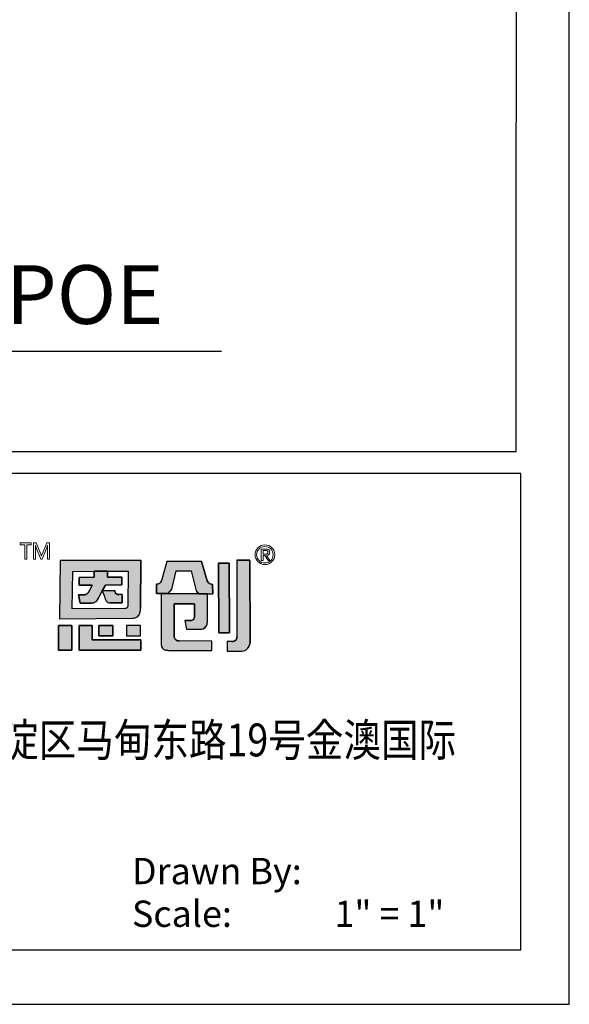
# Model space of a CAD drawing. Units: millimetres. Extents: x 158.1 to 194.4, y 81.2 to 99.1.
# Drawn here: x 176 to 177.6, y 81.2 to 84.2 of the extents above; entities that cross this region are included whole.
import ezdxf
from ezdxf.enums import TextEntityAlignment as Align

# ---------------------------------------------------------------- set-up
doc = ezdxf.new("R2010")
doc.units = ezdxf.units.MM
doc.layers.add('N-Tron BorderLine', color=7, linetype='Continuous')
doc.layers.add('N-Tron LogoLine', color=7, linetype='Continuous')
doc.styles.add('N-Tron Arial', font='arial.ttf')
doc.styles.get("Standard").update_dxf_attribs({"font": 'arial.ttf'})

msp = doc.modelspace()

# ---------------------------------------------------------------- hatches: boundary and pattern name
h = msp.add_hatch(color=256)
h.dxf.hatch_style = 1
h.paths.add_polyline_path([(176.3376, 82.5315), (176.0916, 82.5298), (176.0898, 82.3527), (176.3116, 82.3543, 0.032937), (176.3162, 82.3546, 0.090428), (176.3244, 82.3573, 0.089412), (176.3295, 82.3615, 0.103011), (176.3341, 82.3697, 0.072619), (176.3361, 82.3828), (176.3361, 82.3843)])
h.paths.add_polyline_path([(176.1301, 82.4969), (176.195, 82.4974), (176.1959, 82.4974), (176.1959, 82.498), (176.2358, 82.4983), (176.2358, 82.4977), (176.2987, 82.4981), (176.2976, 82.3932, -0.05705), (176.2972, 82.3899, -0.093491), (176.2958, 82.3869), (176.2957, 82.3869, -0.092955), (176.2938, 82.385, -0.069934), (176.2917, 82.3841, -0.071044), (176.2885, 82.3836), (176.129, 82.3826)], flags=16)
h.paths.add_polyline_path([(176.15, 82.4788), (176.1957, 82.4791), (176.1959, 82.498), (176.2358, 82.4983), (176.2355, 82.4794), (176.2798, 82.4797), (176.2796, 82.4559), (176.2297, 82.4556), (176.2202, 82.4381), (176.2577, 82.4384), (176.2585, 82.4367, 0.029919), (176.259, 82.4346, 0.162005), (176.2635, 82.4283, 0.157724), (176.2703, 82.4263), (176.2804, 82.4263), (176.2802, 82.4013), (176.2451, 82.4011, -0.254459), (176.232, 82.408, -0.106265), (176.2258, 82.4234), (176.22, 82.4375), (176.2119, 82.422), (176.2116, 82.4212, -0.034729), (176.2081, 82.4143, -0.145814), (176.1965, 82.4029, -0.080067), (176.1901, 82.4009, -0.028839), (176.1872, 82.4006), (176.1531, 82.4004), (176.148, 82.4254), (176.1636, 82.4255, 0.093608), (176.1714, 82.4273, 0.129435), (176.1776, 82.4322, 0.069934), (176.1802, 82.437), (176.1893, 82.4553), (176.1893, 82.4553), (176.1498, 82.455)], flags=0)
h.paths.add_polyline_path([(176.2798, 82.4797), (176.2355, 82.4794), (176.2358, 82.4977), (176.1959, 82.4974), (176.1957, 82.4791), (176.15, 82.4788), (176.1498, 82.455), (176.1894, 82.4553), (176.1803, 82.4372), (176.1802, 82.4369, -0.067987), (176.1777, 82.4323, -0.131456), (176.1714, 82.4273, -0.093608), (176.1636, 82.4255), (176.148, 82.4254), (176.1531, 82.4004), (176.1872, 82.4006, 0.03224), (176.1905, 82.4009, 0.075881), (176.1965, 82.4029, 0.145814), (176.2081, 82.4143, 0.034729), (176.2116, 82.4212), (176.2119, 82.422), (176.2203, 82.4381), (176.2202, 82.4381), (176.2297, 82.4556), (176.2796, 82.4559)], flags=0)
h.paths.add_polyline_path([(176.1896, 82.3326), (176.1494, 82.3327), (176.1497, 82.257), (176.3377, 82.257), (176.3375, 82.2883), (176.1898, 82.2883)])
h.paths.add_polyline_path([(176.2517, 82.3326), (176.2097, 82.3326), (176.2099, 82.3013), (176.2519, 82.3013)], flags=17)
h.paths.add_polyline_path([(176.3358, 82.3326), (176.2938, 82.3326), (176.294, 82.3013), (176.336, 82.3013)], flags=17)
h.paths.add_polyline_path([(176.127, 82.3326), (176.0867, 82.3327), (176.0871, 82.257), (176.1273, 82.257)])
h.paths.add_polyline_path([(176.2798, 82.4797), (176.2355, 82.4794), (176.2358, 82.4977), (176.1959, 82.4974), (176.1957, 82.4791), (176.15, 82.4788), (176.1498, 82.455), (176.1894, 82.4553), (176.1803, 82.4372), (176.1802, 82.4369, -0.067987), (176.1777, 82.4323, -0.131456), (176.1714, 82.4273, -0.093608), (176.1636, 82.4255), (176.148, 82.4254), (176.1531, 82.4004), (176.1872, 82.4006, 0.03224), (176.1905, 82.4009, 0.075881), (176.1965, 82.4029, 0.145814), (176.2081, 82.4143, 0.034729), (176.2116, 82.4212), (176.2119, 82.422), (176.22, 82.4375), (176.2258, 82.4234, 0.10873), (176.2322, 82.4077, 0.24788), (176.2451, 82.4011), (176.2802, 82.4013), (176.2804, 82.4263), (176.2703, 82.4263, -0.157724), (176.2635, 82.4283, -0.162005), (176.259, 82.4346, -0.029919), (176.2585, 82.4367), (176.2577, 82.4384), (176.2202, 82.4381), (176.2297, 82.4556), (176.2796, 82.4559)], flags=0)
h.paths.add_polyline_path([(176.4451, 82.4985), (176.4905, 82.4983), (176.5043, 82.4415, 0.103261), (176.5072, 82.4355), (176.5128, 82.4289), (176.5386, 82.4288), (176.5558, 82.4287), (176.5557, 82.4575, -0.108844), (176.5478, 82.4587, -0.098023), (176.5428, 82.4621, -0.123261), (176.5391, 82.4682), (176.5217, 82.5269), (176.4161, 82.5274), (176.3998, 82.4689, 0.005843), (176.3995, 82.4677, -0.094957), (176.3975, 82.4635, -0.167832), (176.3912, 82.459, -0.082576), (176.3847, 82.4582), (176.3847, 82.4295), (176.4206, 82.4294), (176.4266, 82.4365, 0.109042), (176.4324, 82.4471)])
h.paths.add_polyline_path([(176.5399, 82.4288), (176.3987, 82.4294), (176.399, 82.277, 0.114161), (176.4017, 82.2652, 0.18147), (176.4097, 82.2586, 0.08278), (176.4217, 82.2567), (176.5536, 82.2561), (176.5536, 82.2848), (176.4542, 82.2853, -0.064174), (176.4495, 82.2858, -0.108825), (176.444, 82.2885, -0.08519), (176.4408, 82.2919, -0.135964), (176.4388, 82.2989), (176.4388, 82.3026), (176.4387, 82.3988), (176.5, 82.3985), (176.5, 82.358, -0.14693), (176.4981, 82.3516, -0.151557), (176.4934, 82.3482, -0.08287), (176.4883, 82.3474), (176.4885, 82.3474), (176.4712, 82.3475), (176.4761, 82.321), (176.5136, 82.3209, 0.011383), (176.517, 82.3209, 0.006869), (176.5182, 82.321, 0.029554), (176.5224, 82.3216, 0.068391), (176.529, 82.3238, 0.190845), (176.5379, 82.3338, 0.088408), (176.5399, 82.345)])
h.paths.add_polyline_path([(176.6063, 82.5222), (176.5738, 82.5223), (176.574, 82.31), (176.6065, 82.3098)])
h.paths.add_polyline_path([(176.2798, 82.4797), (176.2355, 82.4794), (176.2358, 82.4977), (176.1959, 82.4974), (176.1957, 82.4791), (176.15, 82.4788), (176.1498, 82.455), (176.1894, 82.4553), (176.1803, 82.4372), (176.1802, 82.4369, -0.067987), (176.1777, 82.4323, -0.131456), (176.1714, 82.4273, -0.093608), (176.1636, 82.4255), (176.148, 82.4254), (176.1531, 82.4004), (176.1872, 82.4006, 0.03224), (176.1905, 82.4009, 0.075881), (176.1965, 82.4029, 0.145814), (176.2081, 82.4143, 0.034729), (176.2116, 82.4212), (176.2119, 82.422), (176.22, 82.4375), (176.2203, 82.4381), (176.2202, 82.4381), (176.2297, 82.4556), (176.2796, 82.4559)], flags=0)
h = msp.add_hatch(color=256)
h.dxf.hatch_style = 1
h.paths.add_polyline_path([(176.2798, 82.4797), (176.2355, 82.4794), (176.2358, 82.4977), (176.1959, 82.4974), (176.1957, 82.4791), (176.15, 82.4788), (176.1498, 82.455), (176.1894, 82.4553), (176.1803, 82.4372), (176.1802, 82.4369, -0.067987), (176.1777, 82.4323, -0.15503), (176.1701, 82.4267, -0.076892), (176.1636, 82.4255), (176.148, 82.4254), (176.1531, 82.4004), (176.1872, 82.4006, 0.03224), (176.1905, 82.4009, 0.075881), (176.1965, 82.4029, 0.145814), (176.2081, 82.4143, 0.034729), (176.2116, 82.4212), (176.2119, 82.422), (176.2203, 82.4381), (176.2197, 82.4381), (176.2199, 82.4376), (176.2297, 82.4556), (176.2796, 82.4559)], flags=0)
h.paths.add_polyline_path([(176.3341, 82.3697, 0.072619), (176.3361, 82.3828), (176.3361, 82.3843), (176.3376, 82.5315), (176.0916, 82.5298), (176.0898, 82.3527), (176.3116, 82.3543, 0.032937), (176.3162, 82.3546, 0.090428), (176.3244, 82.3573, 0.089412), (176.3295, 82.3615, 0.103011)])
h.paths.add_polyline_path([(176.129, 82.3826), (176.1301, 82.4969), (176.195, 82.4974), (176.1959, 82.4974), (176.1959, 82.498), (176.2358, 82.4983), (176.2358, 82.4977), (176.2987, 82.4981), (176.2976, 82.3932, -0.05705), (176.2972, 82.3899, -0.093491), (176.2958, 82.3869), (176.2957, 82.3869, -0.092955), (176.2938, 82.385, -0.069934), (176.2917, 82.3841, -0.071044), (176.2885, 82.3836)], flags=16)
h.paths.add_polyline_path([(176.2802, 82.4013), (176.2451, 82.4011, -0.24788), (176.2322, 82.4077, -0.10873), (176.2258, 82.4234), (176.22, 82.4375), (176.2119, 82.422), (176.2116, 82.4212, -0.034729), (176.2081, 82.4143, -0.145814), (176.1965, 82.4029, -0.080067), (176.1901, 82.4009, -0.028839), (176.1872, 82.4006), (176.1531, 82.4004), (176.148, 82.4254), (176.1636, 82.4255, 0.093608), (176.1714, 82.4273, 0.129435), (176.1776, 82.4322, 0.069934), (176.1802, 82.437), (176.1893, 82.4553), (176.1893, 82.4553), (176.1498, 82.455), (176.15, 82.4788), (176.1957, 82.4791), (176.1959, 82.498), (176.2358, 82.4983), (176.2355, 82.4794), (176.2798, 82.4797), (176.2796, 82.4559), (176.2297, 82.4556), (176.2202, 82.4381), (176.2577, 82.4384), (176.2585, 82.4367, 0.029919), (176.259, 82.4346, 0.162005), (176.2635, 82.4283, 0.150301), (176.27, 82.4263), (176.2804, 82.4263)], flags=0)
h.paths.add_polyline_path([(176.3358, 82.3326), (176.2938, 82.3326), (176.294, 82.3013), (176.336, 82.3013)], flags=17)
h.paths.add_polyline_path([(176.2517, 82.3326), (176.2097, 82.3326), (176.2099, 82.3013), (176.2519, 82.3013)], flags=17)
h.paths.add_polyline_path([(176.1896, 82.3326), (176.1494, 82.3327), (176.1497, 82.257), (176.3377, 82.257), (176.3375, 82.2883), (176.1898, 82.2883)])
h.paths.add_polyline_path([(176.127, 82.3326), (176.0867, 82.3327), (176.0871, 82.257), (176.1273, 82.257)])
h.paths.add_polyline_path([(176.4387, 82.3988), (176.5, 82.3985), (176.5, 82.358, -0.14693), (176.4981, 82.3516, -0.151557), (176.4934, 82.3482, -0.08287), (176.4883, 82.3474), (176.4885, 82.3474), (176.4712, 82.3475), (176.4761, 82.321), (176.5136, 82.3209, 0.011383), (176.517, 82.3209, 0.006869), (176.5182, 82.321, 0.029554), (176.5224, 82.3216, 0.068391), (176.529, 82.3238, 0.190845), (176.5379, 82.3338, 0.088408), (176.5399, 82.345), (176.5399, 82.4288), (176.3987, 82.4294), (176.399, 82.277, 0.114161), (176.4017, 82.2652, 0.18147), (176.4097, 82.2586, 0.08278), (176.4217, 82.2567), (176.5536, 82.2561), (176.5536, 82.2848), (176.4542, 82.2853, -0.064174), (176.4495, 82.2858, -0.108825), (176.444, 82.2885, -0.08519), (176.4408, 82.2919, -0.135964), (176.4388, 82.2989), (176.4388, 82.3026)])
h.paths.add_polyline_path([(176.4451, 82.4985), (176.4905, 82.4983), (176.5043, 82.4415, 0.103261), (176.5072, 82.4355), (176.5128, 82.4289), (176.5386, 82.4288), (176.5558, 82.4287), (176.5557, 82.4575, -0.108844), (176.5478, 82.4587, -0.098023), (176.5428, 82.4621, -0.123261), (176.5391, 82.4682), (176.5217, 82.5269), (176.4161, 82.5274), (176.3998, 82.4689, 0.005843), (176.3995, 82.4677, -0.094957), (176.3975, 82.4635, -0.167832), (176.3912, 82.459, -0.082576), (176.3847, 82.4582), (176.3847, 82.4295), (176.4206, 82.4294), (176.4266, 82.4365, 0.109042), (176.4324, 82.4471)])
h.paths.add_polyline_path([(176.6063, 82.5222), (176.5738, 82.5223), (176.574, 82.31), (176.6065, 82.3098)])
h.paths.add_polyline_path([(176.6692, 82.5313), (176.6293, 82.5315), (176.6296, 82.2976, -0.146933), (176.627, 82.2889, -0.158264), (176.6209, 82.2845, -0.075629), (176.6138, 82.2833), (176.5998, 82.2834), (176.5999, 82.2546), (176.6441, 82.2544, 0.186729), (176.6608, 82.2613, 0.123162), (176.6684, 82.2735, 0.071413), (176.6695, 82.2799)])
h = msp.add_hatch(color=256)
h.dxf.hatch_style = 1
h.paths.add_polyline_path([(176.6692, 82.5313), (176.6293, 82.5315), (176.6296, 82.2976, -0.146933), (176.627, 82.2889, -0.158264), (176.6209, 82.2845, -0.075629), (176.6138, 82.2833), (176.5998, 82.2834), (176.5999, 82.2546), (176.6441, 82.2544, 0.186729), (176.6608, 82.2613, 0.123162), (176.6684, 82.2735, 0.083473), (176.6695, 82.281)])
h = msp.add_hatch(color=256)
h.dxf.hatch_style = 1
h.paths.add_polyline_path([(176.2203, 82.4381), (176.2202, 82.4381), (176.2297, 82.4556), (176.2796, 82.4559), (176.2798, 82.4797), (176.2355, 82.4794), (176.2358, 82.4977), (176.1959, 82.4974), (176.1957, 82.4791), (176.15, 82.4788), (176.1498, 82.455), (176.1894, 82.4553), (176.1803, 82.4372), (176.1802, 82.4369, -0.067987), (176.1777, 82.4323, -0.131456), (176.1714, 82.4273, -0.093608), (176.1636, 82.4255), (176.148, 82.4254), (176.1531, 82.4004), (176.1872, 82.4006, 0.03224), (176.1905, 82.4009, 0.075881), (176.1965, 82.4029, 0.145814), (176.2081, 82.4143, 0.034729), (176.2116, 82.4212), (176.2119, 82.422)])
h.paths.add_polyline_path([(176.2804, 82.4263), (176.2703, 82.4263, -0.157724), (176.2635, 82.4283, -0.162005), (176.259, 82.4346, -0.029919), (176.2585, 82.4367), (176.2577, 82.4384), (176.2203, 82.4381), (176.22, 82.4375), (176.2258, 82.4234, 0.10873), (176.2322, 82.4077, 0.24788), (176.2451, 82.4011), (176.2802, 82.4013)])

# ---------------------------------------------------------------- linework, layer by layer
for p, q in [((174.4478, 83.1675), (176.5822, 83.1675)), ((176.0916, 82.5298), (176.0898, 82.3527)), ((176.0916, 82.5298), (176.3376, 82.5315)), ((176.3376, 82.5315), (176.3361, 82.384)), ((176.4161, 82.5274), (176.3998, 82.4689)), ((176.5216, 82.5269), (176.4161, 82.5274)), ((176.6293, 82.5315), (176.6692, 82.5313)), ((176.6293, 82.5315), (176.6296, 82.2977)), ((176.6692, 82.5313), (176.6695, 82.2799)), ((176.1957, 82.4791), (176.1959, 82.498)), ((176.1959, 82.498), (176.2358, 82.4983)), ((176.2358, 82.4983), (176.2355, 82.4794)), ((176.4324, 82.4471), (176.4451, 82.4985)), ((176.4451, 82.4985), (176.4905, 82.4983)), ((176.4905, 82.4983), (176.5043, 82.4415)), ((176.5217, 82.5269), (176.5391, 82.4683)), ((176.5738, 82.5223), (176.6063, 82.5222)), ((176.574, 82.31), (176.5738, 82.5223)), ((176.6063, 82.5222), (176.6065, 82.3098)), ((176.1498, 82.455), (176.15, 82.4788)), ((176.15, 82.4788), (176.1957, 82.4791)), ((176.2355, 82.4794), (176.2798, 82.4797)), ((176.2798, 82.4797), (176.2796, 82.4559)), ((176.1893, 82.4553), (176.1498, 82.455)), ((176.1803, 82.4372), (176.1893, 82.4553)), ((176.1893, 82.4553), (176.1893, 82.4553)), ((176.22, 82.4375), (176.2119, 82.422)), ((176.22, 82.4375), (176.2258, 82.4234)), ((176.2297, 82.4556), (176.2202, 82.4381)), ((176.2202, 82.4381), (176.2577, 82.4384)), ((176.2796, 82.4559), (176.2297, 82.4556)), ((176.2577, 82.4384), (176.2585, 82.4367)), ((176.3847, 82.4295), (176.3847, 82.4582)), ((176.5557, 82.4575), (176.5558, 82.4287)), ((176.148, 82.4254), (176.1636, 82.4255)), ((176.1531, 82.4004), (176.148, 82.4254)), ((176.1803, 82.4372), (176.1802, 82.4369)), ((176.2119, 82.422), (176.2116, 82.4212)), ((176.2804, 82.4263), (176.27, 82.4263)), ((176.2804, 82.4263), (176.2802, 82.4013)), ((176.4206, 82.4294), (176.3847, 82.4295)), ((176.3974, 82.4293), (176.3973, 82.4294)), ((176.3987, 82.4294), (176.399, 82.2767)), ((176.3987, 82.4294), (176.5399, 82.4288)), ((176.4206, 82.4294), (176.4266, 82.4365)), ((176.5128, 82.4289), (176.5073, 82.4354)), ((176.5128, 82.4289), (176.5386, 82.4288)), ((176.5386, 82.4288), (176.5558, 82.4287)), ((176.5399, 82.345), (176.5399, 82.4288)), ((176.1872, 82.4006), (176.1531, 82.4004)), ((176.2802, 82.4013), (176.2451, 82.4011)), ((176.3361, 82.3827), (176.3361, 82.384)), ((176.4387, 82.3987), (176.4388, 82.3988)), ((176.4387, 82.3987), (176.4388, 82.3026)), ((176.4999, 82.3985), (176.4388, 82.3988)), ((176.4999, 82.3985), (176.5, 82.3984)), ((176.5, 82.3579), (176.5, 82.3984)), ((176.0898, 82.3527), (176.3116, 82.3543)), ((176.4712, 82.3475), (176.4885, 82.3474)), ((176.4712, 82.3475), (176.4761, 82.321)), ((176.0867, 82.3327), (176.127, 82.3326)), ((176.0871, 82.257), (176.0867, 82.3327)), ((176.127, 82.3326), (176.1273, 82.257)), ((176.1494, 82.3327), (176.1896, 82.3326)), ((176.1497, 82.257), (176.1494, 82.3326)), ((176.1896, 82.3326), (176.1898, 82.2883)), ((176.2097, 82.3326), (176.2517, 82.3326)), ((176.2099, 82.3013), (176.2097, 82.3326)), ((176.2517, 82.3326), (176.2519, 82.3013)), ((176.2938, 82.3326), (176.294, 82.3013)), ((176.3358, 82.3326), (176.2938, 82.3326)), ((176.336, 82.3013), (176.3358, 82.3326)), ((176.4761, 82.321), (176.5131, 82.3209)), ((176.5399, 82.345), (176.5399, 82.3449)), ((176.1898, 82.2883), (176.3375, 82.2883)), ((176.2519, 82.3013), (176.2099, 82.3013)), ((176.294, 82.3013), (176.336, 82.3013)), ((176.3375, 82.2883), (176.3377, 82.257)), ((176.4388, 82.3026), (176.4388, 82.2989)), ((176.6065, 82.3098), (176.574, 82.31)), ((176.5536, 82.2848), (176.4542, 82.2853)), ((176.5536, 82.2561), (176.5536, 82.2848)), ((176.6139, 82.2833), (176.5998, 82.2834)), ((176.5998, 82.2834), (176.5999, 82.2546)), ((176.1274, 82.257), (176.0871, 82.257)), ((176.3377, 82.257), (176.1497, 82.257)), ((176.4217, 82.2567), (176.5536, 82.2561)), ((176.5999, 82.2546), (176.6441, 82.2544))]:
    msp.add_line(p, q)
at = {"lineweight": 0}
for p, q in [((176.0039, 82.5837), (175.9709, 82.5837)), ((175.9709, 82.5837), (175.9709, 82.578)), ((175.9709, 82.578), (175.9844, 82.578)), ((175.9844, 82.578), (175.9844, 82.5344)), ((175.9905, 82.5344), (175.9905, 82.578)), ((175.9905, 82.578), (176.0039, 82.578)), ((176.0039, 82.578), (176.0039, 82.5837)), ((176.0111, 82.5837), (176.0193, 82.5837)), ((176.0111, 82.5344), (176.0111, 82.5837)), ((176.0166, 82.5767), (176.0167, 82.5767)), ((176.0166, 82.5767), (176.0166, 82.5767)), ((176.0166, 82.5767), (176.0167, 82.5752)), ((176.0167, 82.5767), (176.0168, 82.5767)), ((176.0168, 82.5718), (176.0167, 82.5752)), ((176.0176, 82.5731), (176.0168, 82.5767)), ((176.0168, 82.5718), (176.0169, 82.5344)), ((176.0176, 82.5731), (176.018, 82.5718)), ((176.0335, 82.5344), (176.018, 82.5718)), ((176.0193, 82.5837), (176.0332, 82.5497)), ((176.0516, 82.57), (176.0369, 82.5344)), ((176.0384, 82.552), (176.0516, 82.5837)), ((176.0516, 82.5837), (176.0594, 82.5837)), ((176.0534, 82.5344), (176.0534, 82.5681)), ((176.0537, 82.5767), (176.0537, 82.5767)), ((176.0537, 82.5767), (176.0538, 82.5767)), ((176.0538, 82.5767), (176.0538, 82.5767)), ((176.0594, 82.5837), (176.0594, 82.5344)), ((176.7034, 82.5302), (176.7034, 82.5651)), ((176.7034, 82.5651), (176.7178, 82.5651)), ((176.7089, 82.5607), (176.7089, 82.5496)), ((176.7089, 82.5607), (176.7169, 82.5607)), ((175.9844, 82.5344), (175.9905, 82.5344)), ((176.0169, 82.5344), (176.0111, 82.5344)), ((176.0369, 82.5344), (176.0335, 82.5344)), ((176.0352, 82.5438), (176.0354, 82.5438)), ((176.0594, 82.5344), (176.0534, 82.5344)), ((176.7089, 82.5302), (176.7034, 82.5302)), ((176.7089, 82.5496), (176.7159, 82.5496)), ((176.7089, 82.5452), (176.7146, 82.5452)), ((176.7089, 82.5452), (176.7089, 82.5302)), ((176.7146, 82.5452), (176.7241, 82.5302)), ((176.73, 82.5302), (176.7199, 82.5456)), ((176.7241, 82.5302), (176.73, 82.5302))]:
    msp.add_line(p, q, dxfattribs=at)
for points in [[(176.3376, 82.5315), (176.0916, 82.5298), (176.0898, 82.3527), (176.3116, 82.3543, 0.032937), (176.3162, 82.3546, 0.090428), (176.3244, 82.3573, 0.089412), (176.3295, 82.3615, 0.103011), (176.3341, 82.3697, 0.072619), (176.3361, 82.3828), (176.3361, 82.3843)], [(176.5217, 82.5269), (176.4161, 82.5274), (176.3998, 82.4689, 0.005843), (176.3995, 82.4677, -0.094957), (176.3975, 82.4635, -0.165911), (176.3913, 82.459, -0.083692), (176.3847, 82.4582), (176.3847, 82.4295), (176.4206, 82.4294), (176.4266, 82.4365, 0.109042), (176.4324, 82.4471), (176.4451, 82.4985), (176.4905, 82.4983), (176.5043, 82.4415, 0.103261), (176.5072, 82.4355), (176.5128, 82.4289), (176.5386, 82.4288), (176.5558, 82.4287), (176.5557, 82.4575, -0.108844), (176.5478, 82.4587, -0.098023), (176.5428, 82.4621, -0.123261), (176.5391, 82.4682)], [(176.6692, 82.5313), (176.6293, 82.5315), (176.6296, 82.2976, -0.146933), (176.627, 82.2889, -0.158264), (176.6209, 82.2845, -0.075629), (176.6138, 82.2833), (176.5998, 82.2834), (176.5999, 82.2546), (176.6441, 82.2544, 0.186729), (176.6608, 82.2613, 0.123162), (176.6684, 82.2735, 0.083473), (176.6695, 82.281)], [(176.2987, 82.4981), (176.2976, 82.3932, -0.05705), (176.2972, 82.3899, -0.093491), (176.2958, 82.3869), (176.2957, 82.3869, -0.092955), (176.2938, 82.385, -0.069934), (176.2917, 82.3841, -0.071044), (176.2885, 82.3836), (176.129, 82.3826), (176.1301, 82.4969), (176.195, 82.4974)], [(176.2798, 82.4797), (176.2355, 82.4794), (176.2358, 82.4983), (176.1959, 82.498), (176.1957, 82.4791), (176.15, 82.4788), (176.1498, 82.455), (176.1894, 82.4553), (176.1803, 82.4372), (176.1802, 82.4369, -0.067987), (176.1777, 82.4323, -0.131456), (176.1714, 82.4273, -0.093608), (176.1636, 82.4255), (176.148, 82.4254), (176.1531, 82.4004), (176.1872, 82.4006, 0.028839), (176.1901, 82.4009, 0.080067), (176.1965, 82.4029, 0.145814), (176.2081, 82.4143, 0.034729), (176.2116, 82.4212), (176.2119, 82.422), (176.22, 82.4375), (176.2258, 82.4234, 0.10873), (176.2322, 82.4077, 0.24788), (176.2451, 82.4011), (176.2802, 82.4013), (176.2804, 82.4263), (176.27, 82.4263, -0.150301), (176.2635, 82.4283, -0.162005), (176.259, 82.4346, -0.029919), (176.2585, 82.4367), (176.2577, 82.4384), (176.2202, 82.4381), (176.2297, 82.4556), (176.2796, 82.4559)], [(176.5399, 82.4288), (176.3987, 82.4294), (176.399, 82.277, 0.114182), (176.4017, 82.2652, 0.18147), (176.4097, 82.2586, 0.08278), (176.4217, 82.2567), (176.5536, 82.2561), (176.5536, 82.2848), (176.4542, 82.2853, -0.064174), (176.4495, 82.2858, -0.106633), (176.4441, 82.2884, -0.087439), (176.4408, 82.2919, -0.135964), (176.4388, 82.2989), (176.4388, 82.3026), (176.4387, 82.3988), (176.5, 82.3985), (176.5, 82.358, -0.14693), (176.4981, 82.3516, -0.151552), (176.4934, 82.3482, -0.082873), (176.4883, 82.3474), (176.4885, 82.3474), (176.4712, 82.3475), (176.4761, 82.321), (176.5136, 82.3209, 0.011383), (176.517, 82.3209, 0.006869), (176.5182, 82.321, 0.029554), (176.5224, 82.3216, 0.068391), (176.529, 82.3238, 0.190845), (176.5379, 82.3338, 0.088408), (176.5399, 82.345)]]:
    msp.add_lwpolyline(points, format="xyb", close=True)
for points in [[(176.6063, 82.5222), (176.5738, 82.5223), (176.574, 82.31), (176.6065, 82.3098)], [(176.127, 82.3326), (176.0867, 82.3327), (176.0871, 82.257), (176.1273, 82.257)], [(176.1896, 82.3326), (176.1494, 82.3327), (176.1497, 82.257), (176.3377, 82.257), (176.3375, 82.2883), (176.1898, 82.2883)], [(176.2517, 82.3326), (176.2097, 82.3326), (176.2099, 82.3013), (176.2519, 82.3013)], [(176.3358, 82.3326), (176.2938, 82.3326), (176.294, 82.3013), (176.336, 82.3013)]]:
    msp.add_lwpolyline(points, close=True)
for centre, radius in [((176.7147, 82.5478), 0.0299), ((176.7144, 82.5477), 0.0251)]:
    msp.add_circle(centre, radius, dxfattribs=at)
for centre, radius, start, end in [((176.0259, 82.5818), 0.0283, 335.421, 349.5047), ((176.162, 82.5669), 0.1086, 174.8141, 179.3613), ((176.7165, 82.5464), 0.0143, 75.0162, 88.3872), ((176.7185, 82.552), 0.013, 52.0144, 93.106), ((176.719, 82.5555), 0.00483, 44.9655, 75.7251), ((176.7191, 82.5557), 0.00458, 2.483, 43.6714), ((176.721, 82.5564), 0.00805, 4.7817, 47.1088), ((175.9924, 82.5325), 0.0442, 14.8892, 22.8956), ((176.1468, 82.5076), 0.1172, 157.7081, 161.9795), ((176.7159, 82.5679), 0.0184, 269.496, 281.2299), ((176.7182, 82.5565), 0.00665, 280.8466, 295.3373), ((176.719, 82.5582), 0.0126, 274.2154, 295.7481), ((176.7195, 82.5542), 0.00406, 290.2202, 335.3095), ((176.7164, 82.5553), 0.00729, 337.6718, 4.8269), ((176.7211, 82.554), 0.0079, 295.1397, 333.6989), ((176.7174, 82.5551), 0.0118, 336.4888, 9.4757)]:
    msp.add_arc(centre, radius, start, end, dxfattribs=at)
for centre, radius, start, end in [((176.3873, 82.4709), 0.0125, 323.832, 345.101), ((176.4504, 82.4538), 0.0528, 163.3378, 164.7508), ((176.5532, 82.4724), 0.0147, 196.3512, 225.2416), ((176.3856, 82.4781), 0.0199, 267.3549, 287.1077), ((176.3879, 82.4704), 0.0118, 287.4528, 324.2645), ((176.4055, 82.4549), 0.0281, 318.899, 343.7527), ((176.5202, 82.4456), 0.0164, 194.2071, 218.264), ((176.5538, 82.4731), 0.0155, 225.8082, 247.5969), ((176.5546, 82.4761), 0.0186, 248.7148, 273.496), ((176.1629, 82.4471), 0.0217, 271.8789, 293.27), ((176.1651, 82.4415), 0.0156, 294.0152, 323.5154), ((176.1619, 82.4438), 0.0194, 323.561, 339.4829), ((176.1831, 82.428), 0.0284, 298.165, 331.2746), ((176.1599, 82.4428), 0.0559, 329.4097, 337.373), ((176.2647, 82.4301), 0.0394, 189.7483, 214.57), ((176.2449, 82.4166), 0.0155, 214.9999, 270.6875), ((176.2761, 82.4401), 0.018, 191.1521, 198.0053), ((176.2706, 82.4381), 0.0121, 196.9216, 233.967), ((176.2701, 82.4379), 0.0117, 235.5009, 269.482), ((176.1864, 82.4265), 0.0258, 271.5946, 278.2021), ((176.1871, 82.4218), 0.0211, 278.1147, 296.5354), ((176.2905, 82.383), 0.0456, 342.833, 359.5834), ((176.311, 82.3891), 0.0348, 270.9489, 278.5133), ((176.313, 82.3785), 0.024, 277.5078, 298.4587), ((176.3154, 82.3737), 0.0187, 298.7993, 319.0059), ((176.3119, 82.3765), 0.0232, 319.4935, 342.6524), ((176.4884, 82.3633), 0.0159, 269.7472, 289.5561), ((176.4904, 82.3574), 0.00966, 290.165, 316.8352), ((176.4904, 82.3571), 0.0094, 316.5258, 329.2591), ((176.4883, 82.358), 0.0117, 330.4516, 359.3498), ((176.5137, 82.3958), 0.0749, 269.5385, 272.4997), ((176.5147, 82.3638), 0.043, 273.0992, 275.134), ((176.5154, 82.3571), 0.0362, 274.9699, 281.1936), ((176.5176, 82.3468), 0.0256, 280.788, 295.5633), ((176.5209, 82.3401), 0.0182, 295.3767, 339.4719), ((176.5076, 82.345), 0.0323, 339.6252, 359.9115), ((176.4524, 82.2991), 0.0136, 180.7073, 213.2046), ((176.4525, 82.2993), 0.0138, 212.3324, 232.3263), ((176.4528, 82.2997), 0.0143, 232.3642, 252.4982), ((176.6172, 82.2961), 0.0121, 288.1944, 323.5927), ((176.6137, 82.2976), 0.0158, 326.6302, 0.6401), ((176.426, 82.2771), 0.027, 180.7158, 206.0764), ((176.4145, 82.2725), 0.0147, 208.9244, 252.6868), ((176.4214, 82.2937), 0.037, 252.0901, 270.4254), ((176.4539, 82.3036), 0.0183, 252.9558, 271.0322), ((176.6134, 82.307), 0.0237, 271.2709, 288.693), ((176.6436, 82.2794), 0.025, 271.2748, 313.5107), ((176.6403, 82.2826), 0.0295, 313.87, 340.6454), ((176.6465, 82.2804), 0.023, 340.5106, 358.6283)]:
    msp.add_arc(centre, radius, start, end)
at = {"layer": 'N-Tron BorderLine'}
for points in [[(177.6401, 99.0579), (158.0845, 99.0579), (158.0842, 81.1795), (177.6398, 81.1795)], [(158.2605, 81.365), (173.2058, 81.365), (173.2058, 82.8617), (177.4781, 82.8617), (177.4868, 98.9005), (158.2692, 98.9299)], [(177.4923, 81.345), (177.4923, 82.795), (173.2626, 82.795), (173.2626, 81.345)]]:
    msp.add_lwpolyline(points, close=True, dxfattribs=at)

# ---------------------------------------------------------------- texts
at = {"insert": (174.5062, 83.4289), "char_height": 0.178716, "attachment_point": 1}
msp.add_mtext_dynamic_manual_height_columns('6006GX2-L3-POE', width=0.178716, gutter_width=0.8936, heights=[0], dxfattribs=at)
at = {"layer": 'N-Tron BorderLine', "style": 'N-Tron Arial'}
for s, p in [('Drawn By:', (176.3103, 81.5451)), ('Scale:', (176.3103, 81.4151))]:
    msp.add_text(s, height=0.08, dxfattribs=at).set_placement(p)
msp.add_text('1" = 1"', height=0.08, dxfattribs=at).set_placement((177.2603, 81.4151), align=Align.RIGHT)
at = {"layer": 'N-Tron LogoLine', "style": 'N-Tron Arial', "width": 0.8375}
msp.add_text('安通恩创信息技术(北京)有限公司 地址：北京市海淀区马甸东路19号金澳国际', height=0.1, dxfattribs=at).set_placement((175.3531, 82.034), align=Align.TOP_CENTER)

doc.saveas('drawing.dxf')
